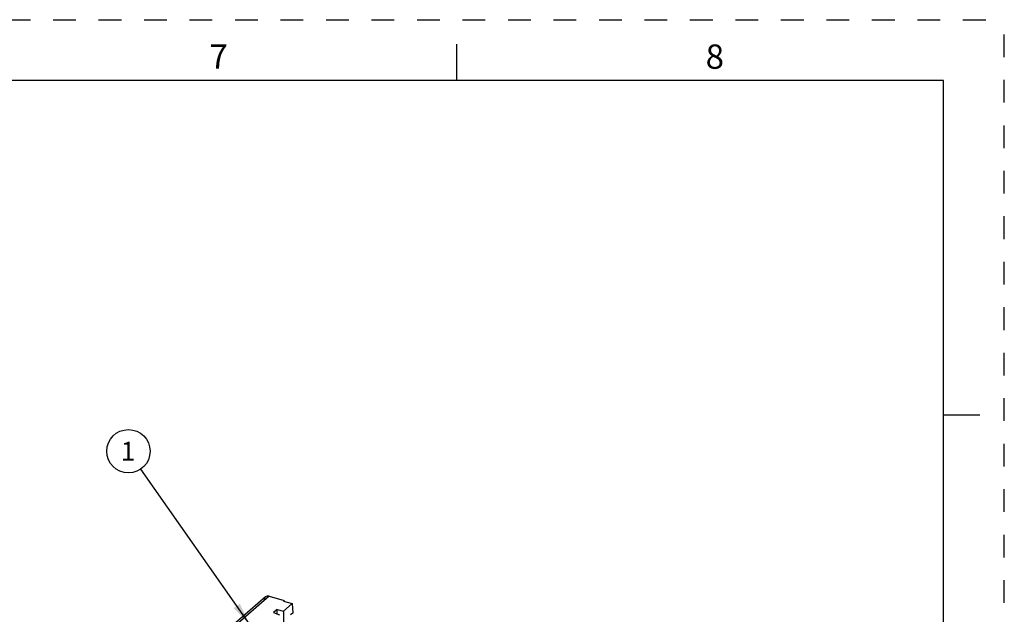
# Model space of a CAD drawing. Units: inches. Extents: x 0 to 34, y -25 to 22.
# Drawn here: x 25.9 to 34, y 17.1 to 22 of the extents above; entities that cross this region are included whole.
import ezdxf

# ---------------------------------------------------------------- set-up
doc = ezdxf.new("R2010")
doc.units = ezdxf.units.IN
doc.header["$LTSCALE"] = 1.87
doc.header["$MEASUREMENT"] = 0
doc.linetypes.add('HIDDEN', pattern=[0.2, 0.1, -0.1])
doc.layers.get('0').update_dxf_attribs({"linetype": 'CONTINUOUS'})
doc.layers.add('DEFAULT_2', color=8, linetype='HIDDEN')
doc.styles.get("Standard").update_dxf_attribs({"font": 'txt', "width": 0.8})
doc.styles.add('TEXTSTYLE_2', font='txt')
doc.dimstyles.get("Standard").update_dxf_attribs({"dimtxt": 0.15625, "dimasz": 0.1875, "dimexe": 0.18, "dimexo": 0.0625, "dimgap": 0.09, "dimtad": 0, "dimtih": 1, "dimtoh": 1, "dimzin": 0, "dimdsep": 46, "dimtxsty": 'STANDARD', "dimblk": '_FILLED', "dimblk1": '_FILLED', "dimblk2": '_FILLED', "dimcen": 0.09, "dimadec": 0, "dimazin": 0, "dimtp": 0.01, "dimtm": 0.01, "dimtfac": 1, "dimtofl": 0, "dimtmove": 0, "dimatfit": 3, "dimldrblk": '_FILLED', "dimfxl": 1, "dimtolj": 1, "dimtzin": 0, "dimarcsym": 0})

# ---------------------------------------------------------------- blocks, each defined once
blk = doc.blocks.new('_FILLED')
at = {"color": 0, "linetype": 'ByBlock'}
blk.add_solid([(0, 0), (-1, 0.167), (-1, -0.167)], dxfattribs=at)
blk = doc.blocks.new('BALLOON_BL2', base_point=(26.7992, 18.4508))
at = {"color": 2, "linetype": 'Continuous'}
blk.add_circle((26.7992, 18.4508), 0.1782, dxfattribs=at)
at = {"color": 2, "linetype": 'Continuous', "insert": (26.7367, 18.5289), "char_height": 0.1562, "width": 0.125, "attachment_point": 1, "line_spacing_factor": 0.9}
blk.add_mtext('1', dxfattribs=at)

msp = doc.modelspace()

# ---------------------------------------------------------------- linework, layer by layer
at = {"color": 7, "linetype": 'Continuous'}
for p, q in [((29.5, 21.5), (29.5, 21.8)), ((33.5, 21.5), (0.5, 21.5)), ((33.5, 0.5), (33.5, 21.5)), ((33.5, 18.75), (33.8, 18.75))]:
    msp.add_line(p, q, dxfattribs=at)
at = {"color": 6, "linetype": 'Continuous'}
for p, q in [((27.9249, 17.253), (26.7298, 16.218)), ((27.9559, 17.2582), (28.0786, 17.2228)), ((28.1461, 17.1985), (28.0734, 17.1356)), ((28.0786, 17.2228), (28.0745, 17.2192)), ((28.0745, 17.2192), (28.1461, 17.1985)), ((28.0786, 17.2192), (28.0786, 17.2228)), ((28.1461, 17.1985), (28.1502, 17.1203)), ((28.0223, 17.1504), (27.9928, 17.1248)), ((27.9928, 17.1248), (28.0403, 17.1069)), ((28.0223, 17.1137), (28.0223, 17.1504)), ((28.0223, 17.1504), (28.0734, 17.1356)), ((28.0734, 17.1356), (28.0734, 16.8492)), ((28.1502, 17.1203), (28.1325, 17.1049))]:
    msp.add_line(p, q, dxfattribs=at)
at = {"color": 9, "linetype": 'Continuous'}
msp.add_line((27.9559, 17.2582), (26.7396, 16.2048), dxfattribs=at)
at = {"color": 6, "linetype": 'Continuous'}
for points, knots in [([(27.925, 17.253), (27.9217, 17.2502), (27.9165, 17.2427), (27.9149, 17.2337), (27.9149, 17.2291)], [0, 0, 0, 0, 0.480198, 1, 1, 1, 1]), ([(27.9559, 17.2582), (27.9504, 17.2598), (27.9393, 17.2609), (27.9288, 17.2563), (27.925, 17.253)], [0, 0, 0, 0, 0.526467, 1, 1, 1, 1])]:
    msp.add_open_spline(points, degree=3, knots=knots, dxfattribs=at)
at = {"layer": 'DEFAULT_2', "color": 8, "linetype": 'HIDDEN'}
for p in [(0, 22), (34, 0)]:
    msp.add_line(p, (34, 22), dxfattribs=at)

# ---------------------------------------------------------------- block references
at = {"color": 2, "linetype": 'Continuous'}
msp.add_blockref('BALLOON_BL2', (26.7992, 18.4508), dxfattribs=at)

# ---------------------------------------------------------------- texts
at = {"color": 2, "linetype": 'Continuous', "char_height": 0.2, "width": 0.183333, "attachment_point": 2, "line_spacing_factor": 0.9, "style": 'TEXTSTYLE_2'}
for s, insert in [('7', (27.54, 21.7963)), ('8', (31.62, 21.7963))]:
    msp.add_mtext(s, dxfattribs=dict(at, insert=insert))

# ---------------------------------------------------------------- leaders
at = {"color": 2, "linetype": 'Continuous'}
msp.add_leader([(27.7968, 17.026), (26.9014, 18.3049)], dimstyle='STANDARD', override={"dimtad": 0}, dxfattribs=at)

doc.saveas('drawing.dxf')
